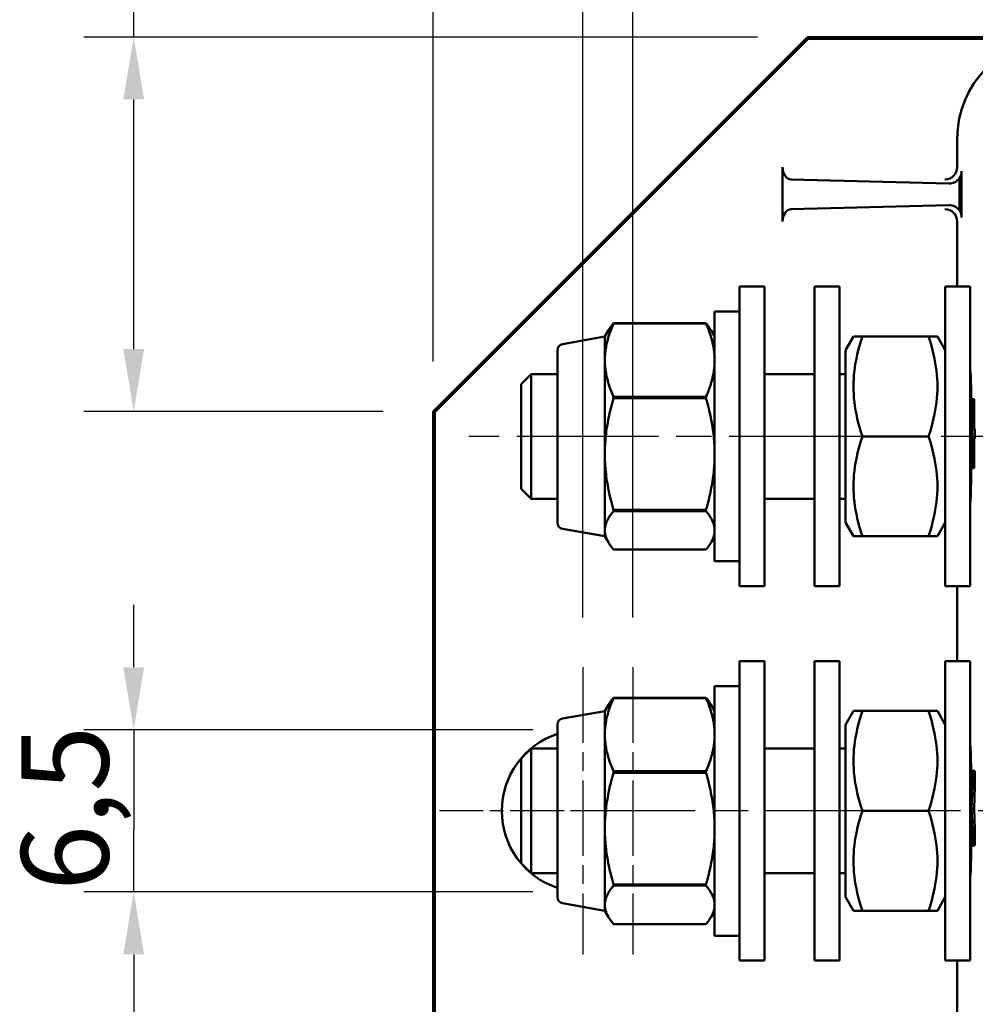
# Model space of a CAD drawing. Units: millimetres. Extents: x 28 to 376, y 36 to 281.
# Drawn here: x 28 to 66, y 80 to 120 of the extents above; entities that cross this region are included whole.
import ezdxf

# ---------------------------------------------------------------- set-up
doc = ezdxf.new("R2010")
doc.units = ezdxf.units.MM
doc.linetypes.add('CHAIN', pattern=[0.3543, 0.2362, -0.0295, 0.0591, -0.0295])
doc.linetypes.add('LONG_DASH_DOTTED', pattern=[0.3001, 0.2362, -0.0295, 0.0049, -0.0295])
for name, color, linetype, lineweight in [('Arêtes visibles(GABARIT)', 7, 'Continuous', 50), ('Cotes(GABARIT)', 7, 'Continuous', 25), ('Ligne de centre(GABARIT)', 7, 'LONG_DASH_DOTTED', 25), ('Marque de centre(GABARIT)', 7, 'LONG_DASH_DOTTED', 25)]:
    doc.layers.add(name, color=color, linetype=linetype, lineweight=lineweight)
doc.styles.add('Courant-BSI', font='arial.ttf')
doc.dimstyles.new('MS-Relais', dxfattribs={"dimtxt": 3.5, "dimasz": 2.5, "dimexe": 2, "dimexo": 2, "dimgap": 0.3, "dimtad": 1, "dimtoh": 1, "dimrnd": 1e-08, "dimtxsty": 'Courant-BSI', "dimcen": 0.09, "dimdle": 6, "dimclrd": 7, "dimclre": 7, "dimclrt": 7, "dimazin": 2, "dimtfac": 0.571429, "dimtmove": 0, "dimatfit": 3, "dimfxl": 1, "dimtolj": 1, "dimlwd": 25, "dimlwe": 25, "dimarcsym": 0})

# ---------------------------------------------------------------- blocks, each defined once
blk = doc.blocks.new('*D32')
at = {"layer": 'Cotes(GABARIT)', "color": 7, "linetype": 'Continuous', "lineweight": 25}
for p, q in [((32.093, 118.911), (32.093, 149.674)), ((57.093, 118.911), (30.093, 118.911)), ((32.093, 106.411), (32.093, 116.411)), ((42.093, 103.911), (30.093, 103.911))]:
    blk.add_line(p, q, dxfattribs=at)
at = {"layer": 'Cotes(GABARIT)', "color": 7, "linetype": 'Continuous'}
for points in [[(31.676, 116.411), (32.509, 116.411), (32.093, 118.911)], [(31.676, 106.411), (32.509, 106.411), (32.093, 103.911)]]:
    blk.add_solid(points, dxfattribs=at)
at = {"layer": 'Defpoints', "color": 0, "linetype": 'Continuous'}
for p in [(59.093, 118.911), (32.093, 103.911), (44.093, 103.911)]:
    blk.add_point(p, dxfattribs=at)
at = {"layer": 'Cotes(GABARIT)', "color": 7, "linetype": 'Continuous', "lineweight": 25, "insert": (28.173, 121.711), "char_height": 3.5, "attachment_point": 1, "rotation": 90, "style": 'Courant-BSI'}
blk.add_mtext('\\A1;{4x Ch}15{x45°}', dxfattribs=at)
blk = doc.blocks.new('*D33')
at = {"layer": 'Cotes(GABARIT)', "color": 7, "linetype": 'Continuous', "lineweight": 25}
for p, q in [((32.093, 93.661), (32.093, 96.161)), ((48.093, 91.161), (30.093, 91.161)), ((32.093, 91.161), (32.093, 88.661)), ((32.093, 88.661), (32.093, 87.161)), ((32.093, 84.661), (32.093, 87.161)), ((48.093, 84.661), (30.093, 84.661)), ((32.093, 82.161), (32.093, 79.661))]:
    blk.add_line(p, q, dxfattribs=at)
at = {"layer": 'Cotes(GABARIT)', "color": 7, "linetype": 'Continuous'}
for points in [[(31.676, 93.661), (32.509, 93.661), (32.093, 91.161)], [(31.676, 82.161), (32.509, 82.161), (32.093, 84.661)]]:
    blk.add_solid(points, dxfattribs=at)
at = {"layer": 'Defpoints', "color": 0, "linetype": 'Continuous'}
for p in [(50.093, 91.161), (32.093, 84.661), (50.093, 84.661)]:
    blk.add_point(p, dxfattribs=at)
at = {"layer": 'Cotes(GABARIT)', "color": 7, "linetype": 'Continuous', "lineweight": 25, "insert": (27.586, 84.702), "char_height": 3.5, "attachment_point": 1, "rotation": 90, "style": 'Courant-BSI'}
blk.add_mtext('\\A1;6,5', dxfattribs=at)
blk = doc.blocks.new('*D34')
at = {"layer": 'Cotes(GABARIT)', "color": 7, "linetype": 'Continuous', "lineweight": 25}
for p, q in [((52.093, 95.661), (52.093, 133.814)), ((174.093, 95.661), (174.093, 133.814)), ((54.593, 131.814), (171.593, 131.814))]:
    blk.add_line(p, q, dxfattribs=at)
at = {"layer": 'Cotes(GABARIT)', "color": 7, "linetype": 'Continuous'}
for points in [[(54.593, 132.231), (54.593, 131.398), (52.093, 131.814)], [(171.593, 132.231), (171.593, 131.398), (174.093, 131.814)]]:
    blk.add_solid(points, dxfattribs=at)
at = {"layer": 'Defpoints', "color": 0, "linetype": 'Continuous'}
for p in [(174.093, 131.814), (52.093, 93.661), (174.093, 93.661)]:
    blk.add_point(p, dxfattribs=at)
at = {"layer": 'Cotes(GABARIT)', "color": 7, "linetype": 'Continuous', "lineweight": 25, "insert": (109.409, 135.629), "char_height": 3.5, "attachment_point": 1, "style": 'Courant-BSI'}
blk.add_mtext('\\A1;122', dxfattribs=at)
blk = doc.blocks.new('*D35')
at = {"layer": 'Cotes(GABARIT)', "color": 7, "linetype": 'Continuous', "lineweight": 25}
for p, q in [((50.093, 95.661), (50.093, 141.142)), ((176.093, 95.661), (176.093, 141.142)), ((173.593, 139.142), (52.593, 139.142))]:
    blk.add_line(p, q, dxfattribs=at)
at = {"layer": 'Cotes(GABARIT)', "color": 7, "linetype": 'Continuous'}
for points in [[(52.593, 139.558), (52.593, 138.725), (50.093, 139.142)], [(173.593, 139.558), (173.593, 138.725), (176.093, 139.142)]]:
    blk.add_solid(points, dxfattribs=at)
at = {"layer": 'Defpoints', "color": 0, "linetype": 'Continuous'}
for p in [(50.093, 139.142), (50.093, 93.661), (176.093, 93.661)]:
    blk.add_point(p, dxfattribs=at)
at = {"layer": 'Cotes(GABARIT)', "color": 7, "linetype": 'Continuous', "lineweight": 25, "insert": (109.392, 143.016), "char_height": 3.5, "attachment_point": 1, "style": 'Courant-BSI'}
blk.add_mtext('\\A1;126', dxfattribs=at)
blk = doc.blocks.new('*D36')
at = {"layer": 'Cotes(GABARIT)', "color": 7, "linetype": 'Continuous', "lineweight": 25}
for p, q in [((44.093, 105.911), (44.093, 141.142)), ((50.093, 95.661), (50.093, 141.142)), ((41.593, 139.142), (39.093, 139.142)), ((44.093, 139.142), (46.593, 139.142)), ((46.593, 139.142), (47.593, 139.142)), ((50.093, 139.142), (47.593, 139.142)), ((52.593, 139.142), (55.093, 139.142))]:
    blk.add_line(p, q, dxfattribs=at)
at = {"layer": 'Cotes(GABARIT)', "color": 7, "linetype": 'Continuous'}
for points in [[(41.593, 139.558), (41.593, 138.725), (44.093, 139.142)], [(52.593, 139.558), (52.593, 138.725), (50.093, 139.142)]]:
    blk.add_solid(points, dxfattribs=at)
at = {"layer": 'Defpoints', "color": 0, "linetype": 'Continuous'}
for p in [(50.093, 139.142), (44.093, 103.911), (50.093, 93.661)]:
    blk.add_point(p, dxfattribs=at)
at = {"layer": 'Cotes(GABARIT)', "color": 7, "linetype": 'Continuous', "lineweight": 25, "insert": (45.122, 142.942), "char_height": 3.5, "attachment_point": 1, "style": 'Courant-BSI'}
blk.add_mtext('\\A1; =', dxfattribs=at)

msp = doc.modelspace()

# ---------------------------------------------------------------- linework, layer by layer
at = {"layer": 'Arêtes visibles(GABARIT)'}
for p, q in [((59.093, 118.911), (44.093, 103.911)), ((44.162, 103.882), (59.122, 118.841)), ((167.093, 118.911), (59.093, 118.911)), ((59.093, 118.911), (59.122, 118.841)), ((59.122, 118.841), (69.093, 118.841)), ((65.093, 113.71), (65.093, 114.841)), ((58.093, 111.519), (58.093, 113.702)), ((65.18, 113.253), (65.18, 111.968)), ((65.267, 113.536), (65.267, 111.685)), ((64.757, 113.046), (58.441, 113.202)), ((58.441, 112.019), (64.757, 112.175)), ((65.093, 108.911), (65.093, 111.511)), ((56.372, 108.911), (56.372, 96.911)), ((56.372, 108.911), (57.372, 108.911)), ((57.372, 108.911), (57.372, 96.911)), ((59.372, 108.911), (59.372, 96.911)), ((59.372, 108.911), (60.372, 108.911)), ((60.372, 108.911), (60.372, 96.911)), ((64.616, 108.911), (64.616, 96.911)), ((64.616, 108.911), (65.616, 108.911)), ((65.616, 108.911), (65.616, 96.911)), ((55.372, 107.911), (55.372, 97.911)), ((55.372, 107.911), (56.372, 107.911)), ((51.318, 107.444), (55.025, 107.444)), ((51.318, 107.444), (51.318, 107.432)), ((55.025, 107.432), (51.318, 107.432)), ((55.025, 107.432), (55.025, 107.444)), ((49.278, 106.612), (50.972, 106.911)), ((50.972, 106.911), (51.117, 107.162)), ((50.972, 105.966), (50.972, 106.911)), ((55.372, 106.911), (55.227, 107.162)), ((60.616, 106.361), (60.934, 106.912)), ((61.292, 106.912), (60.934, 106.912)), ((61.292, 106.912), (63.941, 106.912)), ((64.298, 106.912), (63.941, 106.912)), ((64.616, 106.361), (64.298, 106.912)), ((49.072, 99.455), (49.072, 106.366)), ((60.616, 106.361), (60.616, 99.461)), ((50.972, 102.203), (50.972, 105.966)), ((47.617, 105.011), (48.017, 105.411)), ((48.017, 105.411), (48.017, 100.411)), ((49.072, 105.411), (48.017, 105.411)), ((59.372, 105.411), (57.372, 105.411)), ((60.616, 105.411), (60.372, 105.411)), ((65.629, 105.411), (65.616, 105.411)), ((47.617, 100.811), (47.617, 105.011)), ((51.318, 104.5), (55.025, 104.5)), ((51.318, 104.5), (51.318, 104.439)), ((55.025, 104.439), (51.318, 104.439)), ((55.025, 104.439), (55.025, 104.5)), ((65.667, 103.213), (65.667, 104.399)), ((65.667, 104.399), (65.673, 104.399)), ((65.773, 104.399), (65.673, 104.399)), ((65.673, 104.399), (65.673, 103.213)), ((65.773, 104.399), (65.773, 103.213)), ((44.093, 103.911), (44.093, 71.911)), ((44.093, 103.911), (44.162, 103.882)), ((44.162, 71.939), (44.162, 103.882)), ((65.646, 102.822), (65.646, 103.213)), ((65.646, 103.213), (65.667, 103.213)), ((65.673, 103.213), (65.694, 103.213)), ((65.794, 103.213), (65.694, 103.213)), ((65.694, 103.213), (65.694, 102.822)), ((65.794, 103.213), (65.794, 102.822)), ((63.941, 102.911), (61.292, 102.911)), ((65.667, 102.822), (65.646, 102.822)), ((65.667, 101.636), (65.667, 102.822)), ((65.694, 102.822), (65.673, 102.822)), ((65.673, 102.822), (65.673, 101.636)), ((65.794, 102.822), (65.694, 102.822)), ((65.773, 102.822), (65.773, 101.636)), ((50.972, 99.147), (50.972, 102.203)), ((65.673, 101.636), (65.667, 101.636)), ((65.773, 101.636), (65.673, 101.636)), ((47.617, 100.811), (48.017, 100.411)), ((49.072, 100.411), (48.017, 100.411)), ((59.372, 100.411), (57.372, 100.411)), ((60.616, 100.411), (60.372, 100.411)), ((65.629, 100.411), (65.616, 100.411)), ((51.318, 99.967), (55.025, 99.967)), ((51.318, 99.967), (51.318, 99.917)), ((55.025, 99.917), (51.318, 99.917)), ((55.025, 99.917), (55.025, 99.967)), ((60.616, 99.461), (60.934, 98.909)), ((64.616, 99.461), (64.298, 98.909)), ((49.278, 99.209), (50.972, 98.911)), ((50.972, 98.911), (50.972, 99.147)), ((50.972, 98.911), (51.117, 98.659)), ((55.372, 98.911), (55.227, 98.659)), ((60.934, 98.909), (61.292, 98.909)), ((63.941, 98.909), (61.292, 98.909)), ((63.941, 98.909), (64.298, 98.909)), ((51.318, 98.377), (55.025, 98.377)), ((55.372, 97.911), (56.372, 97.911)), ((56.372, 96.911), (57.372, 96.911)), ((59.372, 96.911), (60.372, 96.911)), ((64.616, 96.911), (65.616, 96.911)), ((65.093, 93.911), (65.093, 96.911)), ((56.372, 93.911), (56.372, 81.911)), ((56.372, 93.911), (57.372, 93.911)), ((57.372, 93.911), (57.372, 81.911)), ((59.372, 93.911), (59.372, 81.911)), ((59.372, 93.911), (60.372, 93.911)), ((60.372, 93.911), (60.372, 81.911)), ((64.616, 93.911), (64.616, 81.911)), ((64.616, 93.911), (65.616, 93.911)), ((65.616, 93.911), (65.616, 81.911)), ((55.372, 92.911), (55.372, 82.911)), ((55.372, 92.911), (56.372, 92.911)), ((51.318, 92.444), (55.025, 92.444)), ((51.318, 92.444), (51.318, 92.432)), ((55.025, 92.432), (51.318, 92.432)), ((55.025, 92.432), (55.025, 92.444)), ((49.278, 91.612), (50.972, 91.911)), ((50.972, 91.911), (51.117, 92.162)), ((50.972, 90.966), (50.972, 91.911)), ((55.372, 91.911), (55.227, 92.162)), ((60.616, 91.361), (60.934, 91.912)), ((61.292, 91.912), (60.934, 91.912)), ((61.292, 91.912), (63.941, 91.912)), ((64.298, 91.912), (63.941, 91.912)), ((64.616, 91.361), (64.298, 91.912)), ((49.072, 84.455), (49.072, 91.366)), ((60.616, 91.361), (60.616, 84.461)), ((50.972, 87.203), (50.972, 90.966)), ((47.617, 90.011), (48.017, 90.411)), ((48.017, 90.411), (48.017, 85.411)), ((49.072, 90.411), (48.017, 90.411)), ((59.372, 90.411), (57.372, 90.411)), ((60.616, 90.411), (60.372, 90.411)), ((65.629, 90.411), (65.616, 90.411)), ((47.617, 85.811), (47.617, 90.011)), ((51.318, 89.5), (55.025, 89.5)), ((51.318, 89.5), (51.318, 89.439)), ((55.025, 89.439), (51.318, 89.439)), ((55.025, 89.439), (55.025, 89.5)), ((65.639, 89.085), (65.639, 89.519)), ((65.639, 89.519), (65.701, 89.519)), ((65.801, 89.519), (65.701, 89.519)), ((65.701, 89.519), (65.701, 88.884)), ((65.801, 89.519), (65.801, 88.884)), ((65.692, 89.085), (65.639, 89.085)), ((65.656, 88.181), (65.692, 89.085)), ((65.701, 88.884), (65.667, 88.01)), ((65.801, 88.884), (65.701, 88.884)), ((65.801, 88.884), (65.767, 88.01)), ((65.656, 87.897), (65.656, 88.181)), ((65.767, 88.01), (65.667, 88.01)), ((65.667, 88.01), (65.701, 87.165)), ((65.767, 88.01), (65.801, 87.165)), ((63.941, 87.911), (61.292, 87.911)), ((65.692, 86.984), (65.656, 87.897)), ((50.972, 84.147), (50.972, 87.203)), ((65.639, 86.984), (65.692, 86.984)), ((65.639, 86.518), (65.639, 86.984)), ((65.801, 87.165), (65.701, 87.165)), ((65.701, 87.165), (65.701, 86.518)), ((65.801, 87.165), (65.801, 86.518)), ((65.701, 86.518), (65.639, 86.518)), ((65.801, 86.518), (65.701, 86.518)), ((47.617, 85.811), (48.017, 85.411)), ((49.072, 85.411), (48.017, 85.411)), ((59.372, 85.411), (57.372, 85.411)), ((60.616, 85.411), (60.372, 85.411)), ((65.629, 85.411), (65.616, 85.411)), ((51.318, 84.967), (55.025, 84.967)), ((51.318, 84.967), (51.318, 84.917)), ((55.025, 84.917), (51.318, 84.917)), ((55.025, 84.917), (55.025, 84.967)), ((60.616, 84.461), (60.934, 83.909)), ((64.616, 84.461), (64.298, 83.909)), ((49.278, 84.209), (50.972, 83.911)), ((50.972, 83.911), (50.972, 84.147)), ((50.972, 83.911), (51.117, 83.659)), ((55.372, 83.911), (55.227, 83.659)), ((60.934, 83.909), (61.292, 83.909)), ((63.941, 83.909), (61.292, 83.909)), ((63.941, 83.909), (64.298, 83.909)), ((51.318, 83.377), (55.025, 83.377)), ((55.372, 82.911), (56.372, 82.911)), ((56.372, 81.911), (57.372, 81.911)), ((59.372, 81.911), (60.372, 81.911)), ((64.616, 81.911), (65.616, 81.911)), ((65.093, 78.911), (65.093, 81.911))]:
    msp.add_line(p, q, dxfattribs=at)
at = {"layer": 'Arêtes visibles(GABARIT)', "flags": 128}
for points in [[(51.318, 107.432), (51.289, 107.365), (51.261, 107.298), (51.235, 107.233), (51.21, 107.168), (51.186, 107.104), (51.164, 107.041), (51.143, 106.978), (51.123, 106.916), (51.105, 106.855), (51.088, 106.794), (51.072, 106.733), (51.057, 106.673), (51.043, 106.613), (51.031, 106.554), (51.02, 106.495), (51.01, 106.436), (51.001, 106.377), (50.993, 106.318), (50.987, 106.259), (50.981, 106.201), (50.977, 106.142), (50.974, 106.084), (50.972, 106.025), (50.972, 105.966)], [(51.117, 107.162), (51.124, 107.173), (51.13, 107.185), (51.137, 107.196), (51.144, 107.207), (51.151, 107.219), (51.159, 107.23), (51.166, 107.242), (51.174, 107.253), (51.182, 107.265), (51.19, 107.276), (51.198, 107.288), (51.206, 107.3), (51.214, 107.311), (51.223, 107.323), (51.232, 107.335), (51.241, 107.347), (51.25, 107.359), (51.259, 107.371), (51.269, 107.383), (51.278, 107.395), (51.288, 107.407), (51.298, 107.419), (51.308, 107.431), (51.318, 107.444)], [(55.025, 107.444), (55.036, 107.431), (55.046, 107.419), (55.056, 107.407), (55.066, 107.395), (55.075, 107.383), (55.085, 107.371), (55.094, 107.359), (55.103, 107.347), (55.112, 107.335), (55.121, 107.323), (55.129, 107.311), (55.138, 107.3), (55.146, 107.288), (55.154, 107.276), (55.162, 107.265), (55.17, 107.253), (55.177, 107.242), (55.185, 107.23), (55.192, 107.219), (55.199, 107.207), (55.206, 107.196), (55.213, 107.185), (55.22, 107.173), (55.227, 107.162)], [(55.372, 105.966), (55.371, 106.025), (55.369, 106.084), (55.367, 106.142), (55.362, 106.201), (55.357, 106.259), (55.351, 106.318), (55.343, 106.377), (55.334, 106.436), (55.324, 106.495), (55.313, 106.554), (55.3, 106.613), (55.287, 106.673), (55.272, 106.733), (55.256, 106.794), (55.239, 106.855), (55.22, 106.916), (55.201, 106.978), (55.18, 107.041), (55.157, 107.104), (55.134, 107.168), (55.109, 107.233), (55.082, 107.298), (55.055, 107.365), (55.025, 107.432)], [(61.292, 102.911), (61.231, 103.1), (61.177, 103.282), (61.129, 103.46), (61.087, 103.632), (61.05, 103.801), (61.019, 103.966), (60.993, 104.128), (60.972, 104.287), (60.955, 104.445), (60.944, 104.601), (60.937, 104.756), (60.934, 104.911), (60.937, 105.066), (60.944, 105.221), (60.955, 105.377), (60.972, 105.535), (60.993, 105.694), (61.019, 105.856), (61.05, 106.021), (61.087, 106.19), (61.129, 106.362), (61.177, 106.54), (61.231, 106.722), (61.292, 106.912)], [(63.941, 106.912), (64.002, 106.722), (64.056, 106.54), (64.104, 106.362), (64.146, 106.19), (64.182, 106.021), (64.214, 105.856), (64.24, 105.694), (64.261, 105.535), (64.277, 105.377), (64.289, 105.221), (64.296, 105.066), (64.298, 104.911), (64.296, 104.756), (64.289, 104.601), (64.277, 104.445), (64.261, 104.287), (64.24, 104.128), (64.214, 103.966), (64.182, 103.801), (64.146, 103.632), (64.104, 103.46), (64.056, 103.282), (64.002, 103.1), (63.941, 102.911)], [(50.972, 105.966), (50.972, 105.907), (50.974, 105.849), (50.977, 105.79), (50.981, 105.732), (50.987, 105.673), (50.993, 105.614), (51.001, 105.556), (51.01, 105.497), (51.02, 105.438), (51.031, 105.379), (51.043, 105.319), (51.057, 105.259), (51.072, 105.199), (51.088, 105.139), (51.105, 105.078), (51.123, 105.016), (51.143, 104.954), (51.164, 104.891), (51.186, 104.828), (51.21, 104.764), (51.235, 104.7), (51.261, 104.634), (51.289, 104.568), (51.318, 104.5)], [(55.025, 104.5), (55.055, 104.568), (55.082, 104.634), (55.109, 104.7), (55.134, 104.764), (55.157, 104.828), (55.18, 104.891), (55.201, 104.954), (55.22, 105.016), (55.239, 105.078), (55.256, 105.139), (55.272, 105.199), (55.287, 105.259), (55.3, 105.319), (55.313, 105.379), (55.324, 105.438), (55.334, 105.497), (55.343, 105.556), (55.351, 105.614), (55.357, 105.673), (55.362, 105.732), (55.367, 105.79), (55.369, 105.849), (55.371, 105.907), (55.372, 105.966)], [(51.318, 104.439), (51.289, 104.336), (51.261, 104.235), (51.235, 104.135), (51.21, 104.036), (51.186, 103.939), (51.164, 103.842), (51.143, 103.747), (51.123, 103.652), (51.105, 103.558), (51.088, 103.465), (51.072, 103.373), (51.057, 103.281), (51.043, 103.19), (51.031, 103.099), (51.02, 103.009), (51.01, 102.919), (51.001, 102.829), (50.993, 102.74), (50.987, 102.65), (50.981, 102.561), (50.977, 102.472), (50.974, 102.382), (50.972, 102.293), (50.972, 102.203)], [(55.372, 102.203), (55.371, 102.293), (55.369, 102.382), (55.367, 102.472), (55.362, 102.561), (55.357, 102.65), (55.351, 102.74), (55.343, 102.829), (55.334, 102.919), (55.324, 103.009), (55.313, 103.099), (55.3, 103.19), (55.287, 103.281), (55.272, 103.373), (55.256, 103.465), (55.239, 103.558), (55.22, 103.652), (55.201, 103.747), (55.18, 103.842), (55.157, 103.939), (55.134, 104.036), (55.109, 104.135), (55.082, 104.235), (55.055, 104.336), (55.025, 104.439)], [(61.292, 98.909), (61.231, 99.099), (61.177, 99.281), (61.129, 99.459), (61.087, 99.631), (61.05, 99.8), (61.019, 99.965), (60.993, 100.127), (60.972, 100.286), (60.955, 100.444), (60.944, 100.6), (60.937, 100.755), (60.934, 100.91), (60.937, 101.065), (60.944, 101.22), (60.955, 101.376), (60.972, 101.534), (60.993, 101.693), (61.019, 101.855), (61.05, 102.02), (61.087, 102.189), (61.129, 102.361), (61.177, 102.539), (61.231, 102.721), (61.292, 102.911)], [(63.941, 102.911), (64.002, 102.721), (64.056, 102.539), (64.104, 102.361), (64.146, 102.189), (64.182, 102.02), (64.214, 101.855), (64.24, 101.693), (64.261, 101.534), (64.277, 101.376), (64.289, 101.22), (64.296, 101.065), (64.298, 100.91), (64.296, 100.755), (64.289, 100.6), (64.277, 100.444), (64.261, 100.286), (64.24, 100.127), (64.214, 99.965), (64.182, 99.8), (64.146, 99.631), (64.104, 99.459), (64.056, 99.281), (64.002, 99.099), (63.941, 98.909)], [(50.972, 102.203), (50.972, 102.113), (50.974, 102.024), (50.977, 101.934), (50.981, 101.845), (50.987, 101.756), (50.993, 101.666), (51.001, 101.577), (51.01, 101.487), (51.02, 101.397), (51.031, 101.307), (51.043, 101.216), (51.057, 101.125), (51.072, 101.033), (51.088, 100.941), (51.105, 100.848), (51.123, 100.754), (51.143, 100.659), (51.164, 100.564), (51.186, 100.467), (51.21, 100.37), (51.235, 100.271), (51.261, 100.171), (51.289, 100.07), (51.318, 99.967)], [(55.025, 99.967), (55.055, 100.07), (55.082, 100.171), (55.109, 100.271), (55.134, 100.37), (55.157, 100.467), (55.18, 100.564), (55.201, 100.659), (55.22, 100.754), (55.239, 100.848), (55.256, 100.941), (55.272, 101.033), (55.287, 101.125), (55.3, 101.216), (55.313, 101.307), (55.324, 101.397), (55.334, 101.487), (55.343, 101.577), (55.351, 101.666), (55.357, 101.756), (55.362, 101.845), (55.367, 101.934), (55.369, 102.024), (55.371, 102.113), (55.372, 102.203)], [(51.318, 99.917), (51.289, 99.882), (51.261, 99.847), (51.235, 99.813), (51.21, 99.779), (51.186, 99.745), (51.164, 99.712), (51.143, 99.679), (51.123, 99.646), (51.105, 99.614), (51.088, 99.582), (51.072, 99.55), (51.057, 99.519), (51.043, 99.487), (51.031, 99.456), (51.02, 99.425), (51.01, 99.394), (51.001, 99.363), (50.993, 99.332), (50.987, 99.301), (50.981, 99.271), (50.977, 99.24), (50.974, 99.209), (50.972, 99.178), (50.972, 99.147)], [(55.372, 99.147), (55.371, 99.178), (55.369, 99.209), (55.367, 99.24), (55.362, 99.271), (55.357, 99.301), (55.351, 99.332), (55.343, 99.363), (55.334, 99.394), (55.324, 99.425), (55.313, 99.456), (55.3, 99.487), (55.287, 99.519), (55.272, 99.55), (55.256, 99.582), (55.239, 99.614), (55.22, 99.646), (55.201, 99.679), (55.18, 99.712), (55.157, 99.745), (55.134, 99.779), (55.109, 99.813), (55.082, 99.847), (55.055, 99.882), (55.025, 99.917)], [(50.972, 99.147), (50.972, 99.116), (50.974, 99.086), (50.977, 99.055), (50.981, 99.024), (50.987, 98.993), (50.993, 98.962), (51.001, 98.932), (51.01, 98.901), (51.02, 98.87), (51.031, 98.839), (51.043, 98.807), (51.057, 98.776), (51.072, 98.744), (51.088, 98.713), (51.105, 98.681), (51.123, 98.648), (51.143, 98.616), (51.164, 98.583), (51.186, 98.55), (51.21, 98.516), (51.235, 98.482), (51.261, 98.448), (51.289, 98.413), (51.318, 98.377)], [(55.025, 98.377), (55.055, 98.413), (55.082, 98.448), (55.109, 98.482), (55.134, 98.516), (55.157, 98.55), (55.18, 98.583), (55.201, 98.616), (55.22, 98.648), (55.239, 98.681), (55.256, 98.713), (55.272, 98.744), (55.287, 98.776), (55.3, 98.807), (55.313, 98.839), (55.324, 98.87), (55.334, 98.901), (55.343, 98.932), (55.351, 98.962), (55.357, 98.993), (55.362, 99.024), (55.367, 99.055), (55.369, 99.086), (55.371, 99.116), (55.372, 99.147)], [(51.318, 92.432), (51.289, 92.365), (51.261, 92.298), (51.235, 92.233), (51.21, 92.168), (51.186, 92.104), (51.164, 92.041), (51.143, 91.978), (51.123, 91.916), (51.105, 91.855), (51.088, 91.794), (51.072, 91.733), (51.057, 91.673), (51.043, 91.613), (51.031, 91.554), (51.02, 91.495), (51.01, 91.436), (51.001, 91.377), (50.993, 91.318), (50.987, 91.259), (50.981, 91.201), (50.977, 91.142), (50.974, 91.084), (50.972, 91.025), (50.972, 90.966)], [(51.117, 92.162), (51.124, 92.173), (51.13, 92.185), (51.137, 92.196), (51.144, 92.207), (51.151, 92.219), (51.159, 92.23), (51.166, 92.242), (51.174, 92.253), (51.182, 92.265), (51.19, 92.276), (51.198, 92.288), (51.206, 92.3), (51.214, 92.311), (51.223, 92.323), (51.232, 92.335), (51.241, 92.347), (51.25, 92.359), (51.259, 92.371), (51.269, 92.383), (51.278, 92.395), (51.288, 92.407), (51.298, 92.419), (51.308, 92.431), (51.318, 92.444)], [(55.025, 92.444), (55.036, 92.431), (55.046, 92.419), (55.056, 92.407), (55.066, 92.395), (55.075, 92.383), (55.085, 92.371), (55.094, 92.359), (55.103, 92.347), (55.112, 92.335), (55.121, 92.323), (55.129, 92.311), (55.138, 92.3), (55.146, 92.288), (55.154, 92.276), (55.162, 92.265), (55.17, 92.253), (55.177, 92.242), (55.185, 92.23), (55.192, 92.219), (55.199, 92.207), (55.206, 92.196), (55.213, 92.185), (55.22, 92.173), (55.227, 92.162)], [(55.372, 90.966), (55.371, 91.025), (55.369, 91.084), (55.367, 91.142), (55.362, 91.201), (55.357, 91.259), (55.351, 91.318), (55.343, 91.377), (55.334, 91.436), (55.324, 91.495), (55.313, 91.554), (55.3, 91.613), (55.287, 91.673), (55.272, 91.733), (55.256, 91.794), (55.239, 91.855), (55.22, 91.916), (55.201, 91.978), (55.18, 92.041), (55.157, 92.104), (55.134, 92.168), (55.109, 92.233), (55.082, 92.298), (55.055, 92.365), (55.025, 92.432)], [(61.292, 87.911), (61.231, 88.1), (61.177, 88.282), (61.129, 88.46), (61.087, 88.632), (61.05, 88.801), (61.019, 88.966), (60.993, 89.128), (60.972, 89.287), (60.955, 89.445), (60.944, 89.601), (60.937, 89.756), (60.934, 89.911), (60.937, 90.066), (60.944, 90.221), (60.955, 90.377), (60.972, 90.535), (60.993, 90.694), (61.019, 90.856), (61.05, 91.021), (61.087, 91.19), (61.129, 91.362), (61.177, 91.54), (61.231, 91.722), (61.292, 91.912)], [(63.941, 91.912), (64.002, 91.722), (64.056, 91.54), (64.104, 91.362), (64.146, 91.19), (64.182, 91.021), (64.214, 90.856), (64.24, 90.694), (64.261, 90.535), (64.277, 90.377), (64.289, 90.221), (64.296, 90.066), (64.298, 89.911), (64.296, 89.756), (64.289, 89.601), (64.277, 89.445), (64.261, 89.287), (64.24, 89.128), (64.214, 88.966), (64.182, 88.801), (64.146, 88.632), (64.104, 88.46), (64.056, 88.282), (64.002, 88.1), (63.941, 87.911)], [(50.972, 90.966), (50.972, 90.907), (50.974, 90.849), (50.977, 90.79), (50.981, 90.732), (50.987, 90.673), (50.993, 90.614), (51.001, 90.556), (51.01, 90.497), (51.02, 90.438), (51.031, 90.379), (51.043, 90.319), (51.057, 90.259), (51.072, 90.199), (51.088, 90.139), (51.105, 90.078), (51.123, 90.016), (51.143, 89.954), (51.164, 89.891), (51.186, 89.828), (51.21, 89.764), (51.235, 89.7), (51.261, 89.634), (51.289, 89.568), (51.318, 89.5)], [(55.025, 89.5), (55.055, 89.568), (55.082, 89.634), (55.109, 89.7), (55.134, 89.764), (55.157, 89.828), (55.18, 89.891), (55.201, 89.954), (55.22, 90.016), (55.239, 90.078), (55.256, 90.139), (55.272, 90.199), (55.287, 90.259), (55.3, 90.319), (55.313, 90.379), (55.324, 90.438), (55.334, 90.497), (55.343, 90.556), (55.351, 90.614), (55.357, 90.673), (55.362, 90.732), (55.367, 90.79), (55.369, 90.849), (55.371, 90.907), (55.372, 90.966)], [(51.318, 89.439), (51.289, 89.336), (51.261, 89.235), (51.235, 89.135), (51.21, 89.036), (51.186, 88.939), (51.164, 88.842), (51.143, 88.747), (51.123, 88.652), (51.105, 88.558), (51.088, 88.465), (51.072, 88.373), (51.057, 88.281), (51.043, 88.19), (51.031, 88.099), (51.02, 88.009), (51.01, 87.919), (51.001, 87.829), (50.993, 87.74), (50.987, 87.65), (50.981, 87.561), (50.977, 87.472), (50.974, 87.382), (50.972, 87.293), (50.972, 87.203)], [(55.372, 87.203), (55.371, 87.293), (55.369, 87.382), (55.367, 87.472), (55.362, 87.561), (55.357, 87.65), (55.351, 87.74), (55.343, 87.829), (55.334, 87.919), (55.324, 88.009), (55.313, 88.099), (55.3, 88.19), (55.287, 88.281), (55.272, 88.373), (55.256, 88.465), (55.239, 88.558), (55.22, 88.652), (55.201, 88.747), (55.18, 88.842), (55.157, 88.939), (55.134, 89.036), (55.109, 89.135), (55.082, 89.235), (55.055, 89.336), (55.025, 89.439)], [(61.292, 83.909), (61.231, 84.099), (61.177, 84.281), (61.129, 84.459), (61.087, 84.631), (61.05, 84.8), (61.019, 84.965), (60.993, 85.127), (60.972, 85.286), (60.955, 85.444), (60.944, 85.6), (60.937, 85.755), (60.934, 85.91), (60.937, 86.065), (60.944, 86.22), (60.955, 86.376), (60.972, 86.534), (60.993, 86.693), (61.019, 86.855), (61.05, 87.02), (61.087, 87.189), (61.129, 87.361), (61.177, 87.539), (61.231, 87.721), (61.292, 87.911)], [(63.941, 87.911), (64.002, 87.721), (64.056, 87.539), (64.104, 87.361), (64.146, 87.189), (64.182, 87.02), (64.214, 86.855), (64.24, 86.693), (64.261, 86.534), (64.277, 86.376), (64.289, 86.22), (64.296, 86.065), (64.298, 85.91), (64.296, 85.755), (64.289, 85.6), (64.277, 85.444), (64.261, 85.286), (64.24, 85.127), (64.214, 84.965), (64.182, 84.8), (64.146, 84.631), (64.104, 84.459), (64.056, 84.281), (64.002, 84.099), (63.941, 83.909)], [(50.972, 87.203), (50.972, 87.113), (50.974, 87.024), (50.977, 86.934), (50.981, 86.845), (50.987, 86.756), (50.993, 86.666), (51.001, 86.577), (51.01, 86.487), (51.02, 86.397), (51.031, 86.307), (51.043, 86.216), (51.057, 86.125), (51.072, 86.033), (51.088, 85.941), (51.105, 85.848), (51.123, 85.754), (51.143, 85.659), (51.164, 85.564), (51.186, 85.467), (51.21, 85.37), (51.235, 85.271), (51.261, 85.171), (51.289, 85.07), (51.318, 84.967)], [(55.025, 84.967), (55.055, 85.07), (55.082, 85.171), (55.109, 85.271), (55.134, 85.37), (55.157, 85.467), (55.18, 85.564), (55.201, 85.659), (55.22, 85.754), (55.239, 85.848), (55.256, 85.941), (55.272, 86.033), (55.287, 86.125), (55.3, 86.216), (55.313, 86.307), (55.324, 86.397), (55.334, 86.487), (55.343, 86.577), (55.351, 86.666), (55.357, 86.756), (55.362, 86.845), (55.367, 86.934), (55.369, 87.024), (55.371, 87.113), (55.372, 87.203)], [(51.318, 84.917), (51.289, 84.882), (51.261, 84.847), (51.235, 84.813), (51.21, 84.779), (51.186, 84.745), (51.164, 84.712), (51.143, 84.679), (51.123, 84.646), (51.105, 84.614), (51.088, 84.582), (51.072, 84.55), (51.057, 84.519), (51.043, 84.487), (51.031, 84.456), (51.02, 84.425), (51.01, 84.394), (51.001, 84.363), (50.993, 84.332), (50.987, 84.301), (50.981, 84.271), (50.977, 84.24), (50.974, 84.209), (50.972, 84.178), (50.972, 84.147)], [(55.372, 84.147), (55.371, 84.178), (55.369, 84.209), (55.367, 84.24), (55.362, 84.271), (55.357, 84.301), (55.351, 84.332), (55.343, 84.363), (55.334, 84.394), (55.324, 84.425), (55.313, 84.456), (55.3, 84.487), (55.287, 84.519), (55.272, 84.55), (55.256, 84.582), (55.239, 84.614), (55.22, 84.646), (55.201, 84.679), (55.18, 84.712), (55.157, 84.745), (55.134, 84.779), (55.109, 84.813), (55.082, 84.847), (55.055, 84.882), (55.025, 84.917)], [(50.972, 84.147), (50.972, 84.116), (50.974, 84.086), (50.977, 84.055), (50.981, 84.024), (50.987, 83.993), (50.993, 83.962), (51.001, 83.932), (51.01, 83.901), (51.02, 83.87), (51.031, 83.839), (51.043, 83.807), (51.057, 83.776), (51.072, 83.744), (51.088, 83.713), (51.105, 83.681), (51.123, 83.648), (51.143, 83.616), (51.164, 83.583), (51.186, 83.55), (51.21, 83.516), (51.235, 83.482), (51.261, 83.448), (51.289, 83.413), (51.318, 83.377)], [(55.025, 83.377), (55.055, 83.413), (55.082, 83.448), (55.109, 83.482), (55.134, 83.516), (55.157, 83.55), (55.18, 83.583), (55.201, 83.616), (55.22, 83.648), (55.239, 83.681), (55.256, 83.713), (55.272, 83.744), (55.287, 83.776), (55.3, 83.807), (55.313, 83.839), (55.324, 83.87), (55.334, 83.901), (55.343, 83.932), (55.351, 83.962), (55.357, 83.993), (55.362, 84.024), (55.367, 84.055), (55.369, 84.086), (55.371, 84.116), (55.372, 84.147)]]:
    msp.add_lwpolyline(points, dxfattribs=at)
at = {"layer": 'Arêtes visibles(GABARIT)'}
for centre, radius, start, end in [((69.093, 114.841), 4, 90, 180), ((49.322, 106.366), 0.25, 100, 180), ((49.322, 99.455), 0.25, 180, 260), ((49.322, 91.366), 0.25, 100, 180), ((50.093, 87.911), 3.25, 108.3045, 251.6955), ((49.322, 84.455), 0.25, 180, 260)]:
    msp.add_arc(centre, radius, start, end, dxfattribs=at)
for centre, major_axis, ratio, start_param, end_param in [((58.447, 113.702), (0, -0.5), 0.7087, 4.712389, 6.265732), ((64.601, 113.702), (-0.192, -0.464), 0.975619, 0.401502, 1.954845), ((64.593, 113.711), (0.354, -0.354), 0.999695, 0.768097, 0.785246), ((64.757, 113.546), (0.474, -0.202), 0.965142, 5.102081, 6.071846), ((64.767, 113.536), (0.354, -0.354), 0.999695, 0.18452, 0.785246), ((64.757, 111.675), (0.474, 0.202), 0.965142, 0.211339, 1.181105), ((58.447, 111.519), (0, -0.5), 0.7087, 3.159046, 4.712389), ((64.601, 111.519), (-0.192, 0.464), 0.975619, 4.32834, 5.881683), ((64.767, 111.685), (0.354, 0.354), 0.999695, 5.497939, 6.098666), ((64.593, 111.51), (0.354, 0.354), 0.999695, 5.497939, 5.515088), ((65.616, 102.911), (0, -2.6), 0.017455, 1.687471, 3.141593), ((65.616, 102.911), (0, -2.6), 0.017455, 0, 1.536658), ((65.616, 87.911), (0, -2.6), 0.017455, 2.237964, 3.141593), ((65.616, 87.911), (0, -2.6), 0.017455, 1.722237, 2.039643), ((65.616, 87.911), (0, -2.6), 0.017455, 1.206289, 1.513729), ((65.616, 87.911), (0, -2.6), 0.017455, 0, 1.005822)]:
    msp.add_ellipse(centre, major_axis=major_axis, ratio=ratio, start_param=start_param, end_param=end_param, dxfattribs=at)
at = {"layer": 'Ligne de centre(GABARIT)', "linetype": 'CHAIN', "ltscale": 23.990969}
msp.add_line((70.117, 102.911), (45.517, 102.911), dxfattribs=at)
at = {"layer": 'Marque de centre(GABARIT)', "linetype": 'CHAIN', "ltscale": 12.778786}
for p, q in [((50.093, 93.661), (50.093, 82.161)), ((52.093, 93.661), (52.093, 82.161))]:
    msp.add_line(p, q, dxfattribs=at)
at = {"layer": 'Marque de centre(GABARIT)', "linetype": 'CHAIN', "ltscale": 9.167361}
msp.add_line((52.593, 87.911), (44.343, 87.911), dxfattribs=at)
at = {"layer": 'Marque de centre(GABARIT)', "linetype": 'CHAIN', "ltscale": 23.990969}
msp.add_line((88.593, 87.911), (49.593, 87.911), dxfattribs=at)

# ---------------------------------------------------------------- dimensions: what is measured, and where the dimension line sits
at = {"layer": 'Cotes(GABARIT)', "color": 7, "linetype": 'Continuous', "lineweight": 25}
for base, p1, p2, angle, text, override, picture, middle in [((32.093, 103.911), (59.093, 118.911), (44.093, 103.911), 90, '{4x Ch}<>{x45°}', {"dimtoh": 0, "dimdec": 2, "dimtp": 0, "dimtm": 0, "dimtdec": 2, "dimtofl": 0, "dimatfit": 2}, '*D32', (32.093, 135.542)), ((50.093, 139.142), (44.093, 103.911), (50.093, 93.661), 180, ' =', {"dimtoh": 0, "dimdec": 2, "dimtp": 0, "dimtm": 0, "dimtdec": 2, "dimtofl": 0}, '*D36', (47.093, 139.142))]:
    dim = msp.add_linear_dim(base=base, p1=p1, p2=p2, angle=angle, text=text, dimstyle='MS-Relais', override=override, dxfattribs=at)
    dim.commit()
    dim.dimension.update_dxf_attribs({"geometry": picture, "text_midpoint": middle, "dimtype": 160})
for base, p1, p2, angle, override, picture, middle in [((50.093, 139.142), (176.093, 93.661), (50.093, 93.661), 180, {"dimtoh": 0, "dimdec": 2, "dimtp": 0, "dimtm": 0, "dimtdec": 2, "dimtofl": 0, "dimatfit": 1}, '*D35', (113.093, 139.142)), ((174.093, 131.814), (52.093, 93.661), (174.093, 93.661), 180, {"dimtoh": 0, "dimdec": 2, "dimtp": 0, "dimtm": 0, "dimtdec": 2, "dimtofl": 0, "dimatfit": 1}, '*D34', (113.093, 131.814)), ((32.093, 84.661), (50.093, 91.161), (50.093, 84.661), 90, {"dimtoh": 0, "dimdec": 2, "dimtp": 0, "dimtm": 0, "dimtdec": 2, "dimtofl": 0}, '*D33', (32.093, 87.911))]:
    dim = msp.add_linear_dim(base=base, p1=p1, p2=p2, angle=angle, dimstyle='MS-Relais', override=override, dxfattribs=at)
    dim.commit()
    dim.dimension.update_dxf_attribs({"geometry": picture, "text_midpoint": middle, "dimtype": 160})

doc.saveas('drawing.dxf')
